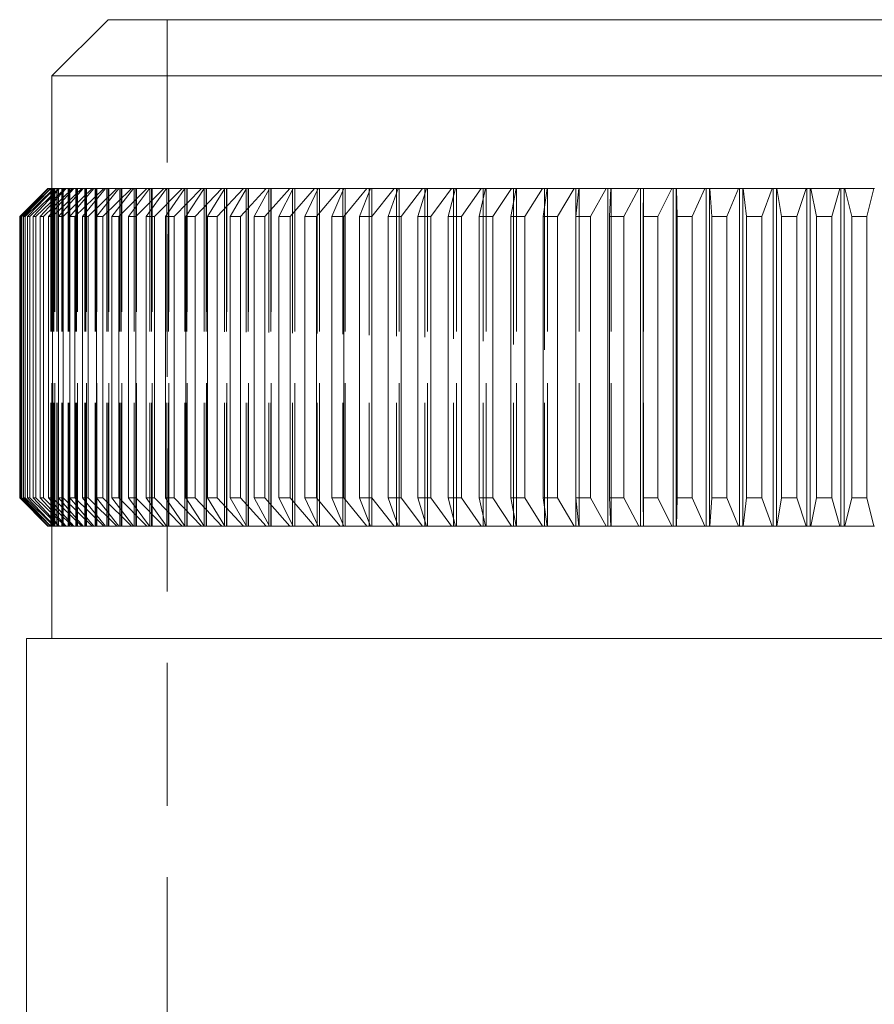
# Model space of a CAD drawing. Units: millimetres. Extents: x 10 to 584, y 10 to 410.
# Drawn here: x 85 to 100, y 250 to 267 of the extents above; entities that cross this region are included whole.
import ezdxf

# ---------------------------------------------------------------- set-up
doc = ezdxf.new("R2010")
doc.units = ezdxf.units.MM
doc.header["$LTSCALE"] = 2
doc.linetypes.add('HIDDEN', pattern=[1.905, 1.27, -0.635])

msp = doc.modelspace()

# ---------------------------------------------------------------- linework, layer by layer
at = {"color": 7, "linetype": 'Continuous', "lineweight": 15}
for p, q in [((86.62, 267.231), (85.62, 266.231)), ((86.62, 267.231), (113.32, 267.231)), ((85.62, 266.231), (85.62, 264.231)), ((114.32, 266.231), (85.62, 266.231)), ((85.546, 264.231), (85.047, 263.731)), ((85.052, 263.731), (85.556, 264.231)), ((85.56, 264.231), (85.067, 263.731)), ((85.084, 263.731), (85.593, 264.231)), ((85.6, 264.231), (85.114, 263.731)), ((85.142, 263.731), (85.654, 264.231)), ((85.665, 264.231), (85.186, 263.731)), ((85.226, 263.731), (85.74, 264.231)), ((85.755, 264.231), (85.285, 263.731)), ((85.336, 263.731), (85.852, 264.231)), ((85.87, 264.231), (85.409, 263.731)), ((85.471, 263.731), (85.988, 264.231)), ((85.546, 264.231), (85.556, 264.231)), ((85.56, 264.231), (85.556, 264.231)), ((86.009, 264.231), (85.559, 263.731)), ((85.56, 264.231), (85.593, 264.231)), ((85.6, 264.231), (85.593, 264.231)), ((85.6, 264.231), (85.654, 264.231)), ((85.632, 263.731), (86.149, 264.231)), ((85.665, 264.231), (85.654, 264.231)), ((85.665, 264.231), (85.74, 264.231)), ((86.174, 264.231), (85.735, 263.731)), ((85.755, 264.231), (85.74, 264.231)), ((85.755, 264.231), (85.852, 264.231)), ((85.818, 263.731), (86.334, 264.231)), ((85.87, 264.231), (85.852, 264.231)), ((85.87, 264.231), (85.988, 264.231)), ((86.362, 264.231), (85.935, 263.731)), ((86.009, 264.231), (85.988, 264.231)), ((86.009, 264.231), (86.149, 264.231)), ((86.029, 263.731), (86.543, 264.231)), ((86.174, 264.231), (86.149, 264.231)), ((86.574, 264.231), (86.16, 263.731)), ((86.174, 264.231), (86.334, 264.231)), ((86.265, 263.731), (86.775, 264.231)), ((86.362, 264.231), (86.334, 264.231)), ((86.362, 264.231), (86.543, 264.231)), ((86.81, 264.231), (86.409, 263.731)), ((86.524, 263.731), (87.031, 264.231)), ((86.574, 264.231), (86.543, 264.231)), ((86.574, 264.231), (86.775, 264.231)), ((87.069, 264.231), (86.682, 263.731)), ((86.81, 264.231), (86.775, 264.231)), ((86.807, 263.731), (87.309, 264.231)), ((86.81, 264.231), (87.031, 264.231)), ((87.351, 264.231), (86.978, 263.731)), ((87.069, 264.231), (87.031, 264.231)), ((87.069, 264.231), (87.309, 264.231)), ((87.113, 263.731), (87.61, 264.231)), ((87.654, 264.231), (87.297, 263.731)), ((87.351, 264.231), (87.309, 264.231)), ((87.351, 264.231), (87.61, 264.231)), ((87.442, 263.731), (87.932, 264.231)), ((87.654, 264.231), (87.61, 264.231)), ((87.979, 264.231), (87.638, 263.731)), ((87.654, 264.231), (87.932, 264.231)), ((87.793, 263.731), (88.275, 264.231)), ((87.979, 264.231), (87.932, 264.231)), ((87.979, 264.231), (88.275, 264.231)), ((88.326, 264.231), (88.001, 263.731)), ((88.165, 263.731), (88.639, 264.231)), ((88.326, 264.231), (88.275, 264.231)), ((88.326, 264.231), (88.639, 264.231)), ((88.692, 264.231), (88.384, 263.731)), ((88.558, 263.731), (89.023, 264.231)), ((88.689, 264.231), (88.639, 264.231)), ((88.692, 264.231), (88.689, 264.231)), ((88.692, 264.231), (89.023, 264.231)), ((89.079, 264.231), (88.789, 263.731)), ((88.97, 263.731), (89.426, 264.231)), ((89.072, 264.231), (89.023, 264.231)), ((89.079, 264.231), (89.072, 264.231)), ((89.079, 264.231), (89.426, 264.231)), ((89.485, 264.231), (89.212, 263.731)), ((89.402, 263.731), (89.847, 264.231)), ((89.474, 264.231), (89.426, 264.231)), ((89.485, 264.231), (89.474, 264.231)), ((89.485, 264.231), (89.847, 264.231)), ((89.909, 264.231), (89.655, 263.731)), ((89.894, 264.231), (89.847, 264.231)), ((89.853, 263.731), (90.286, 264.231)), ((89.909, 264.231), (89.894, 264.231)), ((89.909, 264.231), (90.286, 264.231)), ((90.35, 264.231), (90.116, 263.731)), ((90.332, 264.231), (90.286, 264.231)), ((90.321, 263.731), (90.742, 264.231)), ((90.35, 264.231), (90.332, 264.231)), ((90.35, 264.231), (90.742, 264.231)), ((90.809, 264.231), (90.594, 263.731)), ((90.787, 264.231), (90.742, 264.231)), ((90.809, 264.231), (90.787, 264.231)), ((90.807, 263.731), (91.215, 264.231)), ((90.809, 264.231), (91.215, 264.231)), ((91.283, 264.231), (91.088, 263.731)), ((91.258, 264.231), (91.215, 264.231)), ((91.283, 264.231), (91.258, 264.231)), ((91.283, 264.231), (91.703, 264.231)), ((91.308, 263.731), (91.703, 264.231)), ((91.773, 264.231), (91.598, 263.731)), ((91.744, 264.231), (91.703, 264.231)), ((91.774, 264.231), (91.744, 264.231)), ((91.773, 264.231), (92.205, 264.231)), ((91.825, 263.731), (92.205, 264.231)), ((92.278, 264.231), (92.123, 263.731)), ((92.245, 264.231), (92.205, 264.231)), ((92.278, 264.231), (92.245, 264.231)), ((92.278, 264.231), (92.721, 264.231)), ((92.355, 263.731), (92.721, 264.231)), ((92.795, 264.231), (92.662, 263.731)), ((92.759, 264.231), (92.721, 264.231)), ((92.795, 264.231), (92.759, 264.231)), ((92.795, 264.231), (93.249, 264.231)), ((92.9, 263.731), (93.249, 264.231)), ((93.326, 264.231), (93.213, 263.731)), ((93.286, 264.231), (93.249, 264.231)), ((93.322, 264.231), (93.286, 264.231)), ((93.326, 264.231), (93.322, 264.231)), ((93.326, 264.231), (93.79, 264.231)), ((93.456, 263.731), (93.79, 264.231)), ((93.868, 264.231), (93.776, 263.731)), ((93.825, 264.231), (93.79, 264.231)), ((93.861, 264.231), (93.825, 264.231)), ((93.868, 264.231), (93.861, 264.231)), ((93.868, 264.231), (94.341, 264.231)), ((94.024, 263.731), (94.341, 264.231)), ((94.374, 264.231), (94.341, 264.231)), ((94.42, 264.231), (94.35, 263.731)), ((94.41, 264.231), (94.374, 264.231)), ((94.42, 264.231), (94.41, 264.231)), ((94.42, 264.231), (94.902, 264.231)), ((94.603, 263.731), (94.902, 264.231)), ((94.934, 264.231), (94.902, 264.231)), ((94.983, 264.231), (94.934, 263.731)), ((94.934, 264.231), (94.934, 258.231)), ((94.968, 264.231), (94.934, 264.231)), ((94.983, 264.231), (94.968, 264.231)), ((94.983, 264.231), (95.472, 264.231)), ((95.191, 263.731), (95.472, 264.231)), ((95.502, 264.231), (95.472, 264.231)), ((95.502, 264.231), (95.502, 258.231)), ((95.536, 264.231), (95.502, 264.231)), ((95.554, 264.231), (95.527, 263.731)), ((95.554, 264.231), (95.536, 264.231)), ((95.554, 264.231), (96.05, 264.231)), ((95.787, 263.731), (96.05, 264.231)), ((96.078, 264.231), (96.05, 264.231)), ((96.078, 264.231), (96.078, 258.231)), ((96.111, 264.231), (96.078, 264.231)), ((96.133, 264.231), (96.111, 264.231)), ((96.133, 264.231), (96.127, 263.731)), ((96.133, 264.231), (96.635, 264.231)), ((96.39, 263.731), (96.635, 264.231)), ((96.66, 264.231), (96.635, 264.231)), ((96.66, 264.231), (96.66, 258.231)), ((96.694, 264.231), (96.66, 264.231)), ((96.717, 264.231), (96.694, 264.231)), ((96.717, 264.231), (96.717, 258.231)), ((96.718, 264.231), (96.717, 264.231)), ((96.718, 264.231), (96.735, 263.731)), ((96.718, 264.231), (97.225, 264.231)), ((97, 263.731), (97.225, 264.231)), ((97.249, 264.231), (97.225, 264.231)), ((97.249, 264.231), (97.249, 258.231)), ((97.282, 264.231), (97.249, 264.231)), ((97.306, 264.231), (97.282, 264.231)), ((97.306, 264.231), (97.306, 258.231)), ((97.31, 264.231), (97.306, 264.231)), ((97.31, 264.231), (97.348, 263.731)), ((97.31, 264.231), (97.821, 264.231)), ((97.615, 263.731), (97.821, 264.231)), ((97.842, 264.231), (97.821, 264.231)), ((97.842, 264.231), (97.842, 258.231)), ((97.874, 264.231), (97.842, 264.231)), ((97.9, 264.231), (97.874, 264.231)), ((97.9, 264.231), (97.9, 258.231)), ((97.906, 264.231), (97.9, 264.231)), ((97.906, 264.231), (97.965, 263.731)), ((97.906, 264.231), (98.42, 264.231)), ((98.235, 263.731), (98.42, 264.231)), ((98.439, 264.231), (98.42, 264.231)), ((98.439, 264.231), (98.439, 258.231)), ((98.47, 264.231), (98.439, 264.231)), ((98.497, 264.231), (98.47, 264.231)), ((98.497, 264.231), (98.497, 258.231)), ((98.506, 264.231), (98.497, 264.231)), ((98.506, 264.231), (98.586, 263.731)), ((98.506, 264.231), (99.022, 264.231)), ((98.857, 263.731), (99.022, 264.231)), ((99.039, 264.231), (99.022, 264.231)), ((99.039, 264.231), (99.039, 258.231)), ((99.069, 264.231), (99.039, 264.231)), ((99.097, 264.231), (99.069, 264.231)), ((99.097, 264.231), (99.097, 258.231)), ((99.108, 264.231), (99.097, 264.231)), ((99.108, 264.231), (99.21, 263.731)), ((99.108, 264.231), (99.625, 264.231)), ((99.481, 263.731), (99.625, 264.231)), ((99.64, 264.231), (99.625, 264.231)), ((99.64, 264.231), (99.64, 258.231)), ((99.67, 264.231), (99.64, 264.231)), ((99.698, 264.231), (99.67, 264.231)), ((99.698, 264.231), (99.698, 258.231)), ((99.711, 264.231), (99.698, 264.231)), ((99.711, 264.231), (99.835, 263.731)), ((99.711, 264.231), (100.229, 264.231)), ((100.106, 263.731), (100.229, 264.231)), ((100.242, 264.231), (100.229, 264.231)), ((85.052, 263.731), (85.047, 263.731)), ((85.047, 263.731), (85.047, 258.731)), ((85.052, 263.731), (85.052, 258.731)), ((85.084, 263.731), (85.067, 263.731)), ((85.067, 263.731), (85.067, 258.731)), ((85.084, 263.731), (85.084, 258.731)), ((85.142, 263.731), (85.114, 263.731)), ((85.114, 263.731), (85.114, 258.731)), ((85.142, 263.731), (85.142, 258.731)), ((85.226, 263.731), (85.186, 263.731)), ((85.186, 263.731), (85.186, 258.731)), ((85.226, 263.731), (85.226, 258.731)), ((85.336, 263.731), (85.285, 263.731)), ((85.285, 263.731), (85.285, 258.731)), ((85.336, 263.731), (85.336, 258.731)), ((85.471, 263.731), (85.409, 263.731)), ((85.409, 263.731), (85.409, 258.731)), ((85.471, 263.731), (85.471, 258.731)), ((85.632, 263.731), (85.559, 263.731)), ((85.559, 263.731), (85.559, 258.731)), ((85.632, 263.731), (85.632, 258.731)), ((85.818, 263.731), (85.735, 263.731)), ((85.735, 263.731), (85.735, 258.731)), ((85.818, 263.731), (85.818, 258.731)), ((86.029, 263.731), (85.935, 263.731)), ((85.935, 263.731), (85.935, 258.731)), ((86.029, 263.731), (86.029, 258.731)), ((86.265, 263.731), (86.16, 263.731)), ((86.16, 263.731), (86.16, 258.731)), ((86.265, 263.731), (86.265, 258.731)), ((86.524, 263.731), (86.409, 263.731)), ((86.409, 263.731), (86.409, 258.731)), ((86.524, 263.731), (86.524, 258.731)), ((86.807, 263.731), (86.682, 263.731)), ((86.682, 263.731), (86.682, 258.731)), ((86.807, 263.731), (86.807, 258.731)), ((87.113, 263.731), (86.978, 263.731)), ((86.978, 263.731), (86.978, 258.731)), ((87.113, 263.731), (87.113, 258.731)), ((87.442, 263.731), (87.297, 263.731)), ((87.297, 263.731), (87.297, 258.731)), ((87.442, 263.731), (87.442, 258.731)), ((87.793, 263.731), (87.638, 263.731)), ((87.638, 263.731), (87.638, 258.731)), ((87.793, 263.731), (87.793, 258.731)), ((88.165, 263.731), (88.001, 263.731)), ((88.001, 263.731), (88.001, 258.731)), ((88.165, 263.731), (88.165, 258.731)), ((88.558, 263.731), (88.384, 263.731)), ((88.384, 263.731), (88.384, 258.731)), ((88.558, 263.731), (88.558, 258.731)), ((88.97, 263.731), (88.789, 263.731)), ((88.789, 263.731), (88.789, 258.731)), ((88.97, 263.731), (88.97, 258.731)), ((89.402, 263.731), (89.212, 263.731)), ((89.212, 263.731), (89.212, 258.731)), ((89.402, 263.731), (89.402, 258.731)), ((89.853, 263.731), (89.655, 263.731)), ((89.655, 263.731), (89.655, 258.731)), ((89.853, 263.731), (89.853, 258.731)), ((90.321, 263.731), (90.116, 263.731)), ((90.116, 263.731), (90.116, 258.731)), ((90.321, 263.731), (90.321, 258.731)), ((90.807, 263.731), (90.594, 263.731)), ((90.594, 263.731), (90.594, 258.731)), ((90.807, 263.731), (90.807, 258.731)), ((91.308, 263.731), (91.088, 263.731)), ((91.088, 263.731), (91.088, 258.731)), ((91.308, 263.731), (91.308, 258.731)), ((91.825, 263.731), (91.598, 263.731)), ((91.598, 263.731), (91.598, 258.731)), ((91.825, 263.731), (91.825, 258.731)), ((92.355, 263.731), (92.123, 263.731)), ((92.123, 263.731), (92.123, 258.731)), ((92.355, 263.731), (92.355, 258.731)), ((92.9, 263.731), (92.662, 263.731)), ((92.662, 263.731), (92.662, 258.731)), ((92.9, 263.731), (92.9, 258.731)), ((93.456, 263.731), (93.213, 263.731)), ((93.213, 263.731), (93.213, 258.731)), ((93.456, 263.731), (93.456, 258.731)), ((94.024, 263.731), (93.776, 263.731)), ((93.776, 263.731), (93.776, 258.731)), ((94.024, 263.731), (94.024, 258.731)), ((94.603, 263.731), (94.35, 263.731)), ((94.35, 263.731), (94.35, 258.731)), ((94.603, 263.731), (94.603, 258.731)), ((95.191, 263.731), (94.934, 263.731)), ((94.934, 263.731), (94.934, 258.731)), ((95.191, 263.731), (95.191, 258.731)), ((95.787, 263.731), (95.527, 263.731)), ((95.527, 263.731), (95.527, 258.731)), ((95.787, 263.731), (95.787, 258.731)), ((96.39, 263.731), (96.127, 263.731)), ((96.127, 263.731), (96.127, 258.731)), ((96.39, 263.731), (96.39, 258.731)), ((97, 263.731), (96.735, 263.731)), ((96.735, 263.731), (96.735, 258.731)), ((97, 263.731), (97, 258.731)), ((97.615, 263.731), (97.348, 263.731)), ((97.348, 263.731), (97.348, 258.731)), ((97.615, 263.731), (97.615, 258.731)), ((98.235, 263.731), (97.965, 263.731)), ((97.965, 263.731), (97.965, 258.731)), ((98.235, 263.731), (98.235, 258.731)), ((98.857, 263.731), (98.586, 263.731)), ((98.586, 263.731), (98.586, 258.731)), ((98.857, 263.731), (98.857, 258.731)), ((99.481, 263.731), (99.21, 263.731)), ((99.21, 263.731), (99.21, 258.731)), ((99.481, 263.731), (99.481, 258.731)), ((100.106, 263.731), (99.835, 263.731)), ((99.835, 263.731), (99.835, 258.731)), ((100.106, 263.731), (100.106, 258.731)), ((85.047, 258.731), (85.546, 258.231)), ((85.047, 258.731), (85.052, 258.731)), ((85.556, 258.231), (85.052, 258.731)), ((85.067, 258.731), (85.56, 258.231)), ((85.067, 258.731), (85.084, 258.731)), ((85.593, 258.231), (85.084, 258.731)), ((85.114, 258.731), (85.6, 258.231)), ((85.114, 258.731), (85.142, 258.731)), ((85.654, 258.231), (85.142, 258.731)), ((85.186, 258.731), (85.665, 258.231)), ((85.186, 258.731), (85.226, 258.731)), ((85.74, 258.231), (85.226, 258.731)), ((85.285, 258.731), (85.755, 258.231)), ((85.285, 258.731), (85.336, 258.731)), ((85.852, 258.231), (85.336, 258.731)), ((85.409, 258.731), (85.87, 258.231)), ((85.409, 258.731), (85.471, 258.731)), ((85.988, 258.231), (85.471, 258.731)), ((85.559, 258.731), (86.009, 258.231)), ((85.559, 258.731), (85.632, 258.731)), ((86.149, 258.231), (85.632, 258.731)), ((85.735, 258.731), (85.818, 258.731)), ((85.735, 258.731), (86.174, 258.231)), ((86.334, 258.231), (85.818, 258.731)), ((85.935, 258.731), (86.029, 258.731)), ((85.935, 258.731), (86.362, 258.231)), ((86.543, 258.231), (86.029, 258.731)), ((86.16, 258.731), (86.265, 258.731)), ((86.16, 258.731), (86.574, 258.231)), ((86.775, 258.231), (86.265, 258.731)), ((86.409, 258.731), (86.524, 258.731)), ((86.409, 258.731), (86.81, 258.231)), ((87.031, 258.231), (86.524, 258.731)), ((86.682, 258.731), (87.069, 258.231)), ((86.682, 258.731), (86.807, 258.731)), ((87.309, 258.231), (86.807, 258.731)), ((86.978, 258.731), (87.113, 258.731)), ((86.978, 258.731), (87.351, 258.231)), ((87.61, 258.231), (87.113, 258.731)), ((87.297, 258.731), (87.654, 258.231)), ((87.297, 258.731), (87.442, 258.731)), ((87.932, 258.231), (87.442, 258.731)), ((87.638, 258.731), (87.979, 258.231)), ((87.638, 258.731), (87.793, 258.731)), ((88.275, 258.231), (87.793, 258.731)), ((88.001, 258.731), (88.326, 258.231)), ((88.001, 258.731), (88.165, 258.731)), ((88.639, 258.231), (88.165, 258.731)), ((88.384, 258.731), (88.558, 258.731)), ((88.384, 258.731), (88.692, 258.231)), ((89.023, 258.231), (88.558, 258.731)), ((88.789, 258.731), (89.079, 258.231)), ((88.789, 258.731), (88.97, 258.731)), ((89.426, 258.231), (88.97, 258.731)), ((89.212, 258.731), (89.485, 258.231)), ((89.212, 258.731), (89.402, 258.731)), ((89.847, 258.231), (89.402, 258.731)), ((89.655, 258.731), (89.853, 258.731)), ((89.655, 258.731), (89.909, 258.231)), ((90.286, 258.231), (89.853, 258.731)), ((90.116, 258.731), (90.35, 258.231)), ((90.116, 258.731), (90.321, 258.731)), ((90.742, 258.231), (90.321, 258.731)), ((90.594, 258.731), (90.809, 258.231)), ((90.594, 258.731), (90.807, 258.731)), ((91.215, 258.231), (90.807, 258.731)), ((91.088, 258.731), (91.308, 258.731)), ((91.088, 258.731), (91.283, 258.231)), ((91.703, 258.231), (91.308, 258.731)), ((91.598, 258.731), (91.825, 258.731)), ((91.598, 258.731), (91.773, 258.231)), ((92.205, 258.231), (91.825, 258.731)), ((92.123, 258.731), (92.355, 258.731)), ((92.123, 258.731), (92.278, 258.231)), ((92.721, 258.231), (92.355, 258.731)), ((92.662, 258.731), (92.795, 258.231)), ((92.662, 258.731), (92.9, 258.731)), ((93.249, 258.231), (92.9, 258.731)), ((93.213, 258.731), (93.326, 258.231)), ((93.213, 258.731), (93.456, 258.731)), ((93.79, 258.231), (93.456, 258.731)), ((93.776, 258.731), (94.024, 258.731)), ((93.776, 258.731), (93.868, 258.231)), ((94.341, 258.231), (94.024, 258.731)), ((94.35, 258.731), (94.603, 258.731)), ((94.35, 258.731), (94.42, 258.231)), ((94.902, 258.231), (94.603, 258.731)), ((94.934, 258.731), (94.983, 258.231)), ((94.934, 258.731), (95.191, 258.731)), ((95.472, 258.231), (95.191, 258.731)), ((95.527, 258.731), (95.787, 258.731)), ((95.527, 258.731), (95.554, 258.231)), ((96.05, 258.231), (95.787, 258.731)), ((96.127, 258.731), (96.133, 258.231)), ((96.127, 258.731), (96.39, 258.731)), ((96.635, 258.231), (96.39, 258.731)), ((96.735, 258.731), (96.718, 258.231)), ((96.735, 258.731), (97, 258.731)), ((97.225, 258.231), (97, 258.731)), ((97.348, 258.731), (97.31, 258.231)), ((97.348, 258.731), (97.615, 258.731)), ((97.821, 258.231), (97.615, 258.731)), ((97.965, 258.731), (97.906, 258.231)), ((97.965, 258.731), (98.235, 258.731)), ((98.42, 258.231), (98.235, 258.731)), ((98.586, 258.731), (98.506, 258.231)), ((98.586, 258.731), (98.857, 258.731)), ((99.022, 258.231), (98.857, 258.731)), ((99.21, 258.731), (99.108, 258.231)), ((99.21, 258.731), (99.481, 258.731)), ((99.625, 258.231), (99.481, 258.731)), ((99.835, 258.731), (99.711, 258.231)), ((99.835, 258.731), (100.106, 258.731)), ((100.229, 258.231), (100.106, 258.731)), ((85.556, 258.231), (85.546, 258.231)), ((85.56, 258.231), (85.556, 258.231)), ((85.593, 258.231), (85.56, 258.231)), ((85.6, 258.231), (85.593, 258.231)), ((85.654, 258.231), (85.6, 258.231)), ((85.62, 258.231), (85.62, 256.231)), ((85.665, 258.231), (85.654, 258.231)), ((85.74, 258.231), (85.665, 258.231)), ((85.755, 258.231), (85.74, 258.231)), ((85.852, 258.231), (85.755, 258.231)), ((85.87, 258.231), (85.852, 258.231)), ((85.988, 258.231), (85.87, 258.231)), ((86.009, 258.231), (85.988, 258.231)), ((86.149, 258.231), (86.009, 258.231)), ((86.174, 258.231), (86.149, 258.231)), ((86.334, 258.231), (86.174, 258.231)), ((86.362, 258.231), (86.334, 258.231)), ((86.543, 258.231), (86.362, 258.231)), ((86.574, 258.231), (86.543, 258.231)), ((86.775, 258.231), (86.574, 258.231)), ((86.81, 258.231), (86.775, 258.231)), ((87.031, 258.231), (86.81, 258.231)), ((87.069, 258.231), (87.031, 258.231)), ((87.309, 258.231), (87.069, 258.231)), ((87.351, 258.231), (87.309, 258.231)), ((87.61, 258.231), (87.351, 258.231)), ((87.654, 258.231), (87.61, 258.231)), ((87.932, 258.231), (87.654, 258.231)), ((87.979, 258.231), (87.932, 258.231)), ((88.275, 258.231), (87.979, 258.231)), ((88.326, 258.231), (88.275, 258.231)), ((88.639, 258.231), (88.326, 258.231)), ((88.689, 258.231), (88.639, 258.231)), ((88.692, 258.231), (88.689, 258.231)), ((89.023, 258.231), (88.692, 258.231)), ((89.072, 258.231), (89.023, 258.231)), ((89.079, 258.231), (89.072, 258.231)), ((89.426, 258.231), (89.079, 258.231)), ((89.474, 258.231), (89.426, 258.231)), ((89.485, 258.231), (89.474, 258.231)), ((89.847, 258.231), (89.485, 258.231)), ((89.894, 258.231), (89.847, 258.231)), ((89.909, 258.231), (89.894, 258.231)), ((90.286, 258.231), (89.909, 258.231)), ((90.332, 258.231), (90.286, 258.231)), ((90.35, 258.231), (90.332, 258.231)), ((90.742, 258.231), (90.35, 258.231)), ((90.787, 258.231), (90.742, 258.231)), ((90.809, 258.231), (90.787, 258.231)), ((91.215, 258.231), (90.809, 258.231)), ((91.258, 258.231), (91.215, 258.231)), ((91.283, 258.231), (91.258, 258.231)), ((91.703, 258.231), (91.283, 258.231)), ((91.744, 258.231), (91.703, 258.231)), ((91.774, 258.231), (91.744, 258.231)), ((92.205, 258.231), (91.773, 258.231)), ((92.245, 258.231), (92.205, 258.231)), ((92.278, 258.231), (92.245, 258.231)), ((92.721, 258.231), (92.278, 258.231)), ((92.759, 258.231), (92.721, 258.231)), ((92.795, 258.231), (92.759, 258.231)), ((93.249, 258.231), (92.795, 258.231)), ((93.286, 258.231), (93.249, 258.231)), ((93.322, 258.231), (93.286, 258.231)), ((93.326, 258.231), (93.322, 258.231)), ((93.79, 258.231), (93.326, 258.231)), ((93.825, 258.231), (93.79, 258.231)), ((93.861, 258.231), (93.825, 258.231)), ((93.868, 258.231), (93.861, 258.231)), ((94.341, 258.231), (93.868, 258.231)), ((94.374, 258.231), (94.341, 258.231)), ((94.41, 258.231), (94.374, 258.231)), ((94.42, 258.231), (94.41, 258.231)), ((94.902, 258.231), (94.42, 258.231)), ((94.934, 258.231), (94.902, 258.231)), ((94.968, 258.231), (94.934, 258.231)), ((94.983, 258.231), (94.968, 258.231)), ((95.472, 258.231), (94.983, 258.231)), ((95.502, 258.231), (95.472, 258.231)), ((95.536, 258.231), (95.502, 258.231)), ((95.554, 258.231), (95.536, 258.231)), ((96.05, 258.231), (95.554, 258.231)), ((96.078, 258.231), (96.05, 258.231)), ((96.111, 258.231), (96.078, 258.231)), ((96.133, 258.231), (96.111, 258.231)), ((96.635, 258.231), (96.133, 258.231)), ((96.66, 258.231), (96.635, 258.231)), ((96.694, 258.231), (96.66, 258.231)), ((96.717, 258.231), (96.694, 258.231)), ((96.718, 258.231), (96.717, 258.231)), ((97.225, 258.231), (96.718, 258.231)), ((97.249, 258.231), (97.225, 258.231)), ((97.282, 258.231), (97.249, 258.231)), ((97.306, 258.231), (97.282, 258.231)), ((97.31, 258.231), (97.306, 258.231)), ((97.821, 258.231), (97.31, 258.231)), ((97.842, 258.231), (97.821, 258.231)), ((97.874, 258.231), (97.842, 258.231)), ((97.9, 258.231), (97.874, 258.231)), ((97.906, 258.231), (97.9, 258.231)), ((98.42, 258.231), (97.906, 258.231)), ((98.439, 258.231), (98.42, 258.231)), ((98.47, 258.231), (98.439, 258.231)), ((98.497, 258.231), (98.47, 258.231)), ((98.506, 258.231), (98.497, 258.231)), ((99.022, 258.231), (98.506, 258.231)), ((99.039, 258.231), (99.022, 258.231)), ((99.069, 258.231), (99.039, 258.231)), ((99.097, 258.231), (99.069, 258.231)), ((99.108, 258.231), (99.097, 258.231)), ((99.625, 258.231), (99.108, 258.231)), ((99.64, 258.231), (99.625, 258.231)), ((99.67, 258.231), (99.64, 258.231)), ((99.698, 258.231), (99.67, 258.231)), ((99.711, 258.231), (99.698, 258.231)), ((100.229, 258.231), (99.711, 258.231)), ((100.242, 258.231), (100.229, 258.231)), ((85.17, 256.231), (85.17, 213.231)), ((85.17, 256.231), (114.77, 256.231))]:
    msp.add_line(p, q, dxfattribs=at)
at = {"color": 7, "linetype": 'HIDDEN', "lineweight": 0}
for p, q in [((87.67, 267.231), (87.67, 199.231)), ((85.598, 264.231), (85.598, 258.231)), ((85.61, 264.231), (85.61, 258.231)), ((85.612, 264.231), (85.612, 258.231)), ((85.62, 258.231), (85.62, 264.231)), ((85.633, 258.231), (85.633, 264.231)), ((85.646, 264.231), (85.646, 258.231)), ((85.651, 264.231), (85.651, 258.231)), ((85.671, 258.231), (85.671, 264.231)), ((85.708, 264.231), (85.708, 258.231)), ((85.715, 264.231), (85.715, 258.231)), ((85.734, 258.231), (85.734, 264.231)), ((85.795, 264.231), (85.795, 258.231)), ((85.804, 264.231), (85.804, 258.231)), ((85.822, 258.231), (85.822, 264.231)), ((85.906, 264.231), (85.906, 258.231)), ((85.918, 264.231), (85.918, 258.231)), ((85.935, 258.231), (85.935, 264.231)), ((86.043, 264.231), (86.043, 258.231)), ((86.057, 264.231), (86.057, 258.231)), ((86.072, 258.231), (86.072, 264.231)), ((86.203, 264.231), (86.203, 258.231)), ((86.22, 264.231), (86.22, 258.231)), ((86.234, 258.231), (86.234, 264.231)), ((86.388, 264.231), (86.388, 258.231)), ((86.407, 264.231), (86.407, 258.231)), ((86.42, 258.231), (86.42, 264.231)), ((86.597, 264.231), (86.597, 258.231)), ((86.618, 264.231), (86.618, 258.231)), ((86.63, 258.231), (86.63, 264.231)), ((86.829, 264.231), (86.829, 258.231)), ((86.853, 264.231), (86.853, 258.231)), ((86.864, 258.231), (86.864, 264.231)), ((87.084, 264.231), (87.084, 258.231)), ((87.11, 264.231), (87.11, 258.231)), ((87.12, 258.231), (87.12, 264.231)), ((87.362, 264.231), (87.362, 258.231)), ((87.39, 264.231), (87.39, 258.231)), ((87.399, 258.231), (87.399, 264.231)), ((87.662, 264.231), (87.662, 258.231)), ((87.692, 264.231), (87.692, 258.231)), ((87.7, 258.231), (87.7, 264.231)), ((87.983, 264.231), (87.983, 258.231)), ((88.016, 264.231), (88.016, 258.231)), ((88.023, 258.231), (88.023, 264.231)), ((88.326, 264.231), (88.326, 258.231)), ((88.36, 264.231), (88.36, 258.231)), ((88.367, 258.231), (88.367, 264.231)), ((88.689, 264.231), (88.689, 258.231)), ((88.689, 264.226), (88.689, 258.237)), ((88.725, 264.231), (88.725, 258.231)), ((88.731, 258.231), (88.731, 264.231)), ((89.072, 264.231), (89.072, 258.231)), ((89.072, 264.219), (89.072, 258.244)), ((89.11, 264.231), (89.11, 258.231)), ((89.115, 258.231), (89.115, 264.231)), ((89.474, 264.231), (89.474, 258.231)), ((89.474, 264.211), (89.474, 258.251)), ((89.513, 264.231), (89.513, 258.231)), ((89.518, 258.231), (89.518, 264.231)), ((89.894, 264.231), (89.894, 258.231)), ((89.894, 264.202), (89.894, 258.26)), ((89.935, 264.231), (89.935, 258.231)), ((89.939, 258.231), (89.939, 264.231)), ((90.332, 264.231), (90.332, 258.231)), ((90.332, 264.192), (90.332, 258.27)), ((90.375, 264.231), (90.375, 258.231)), ((90.378, 258.231), (90.378, 264.231)), ((90.787, 264.231), (90.787, 258.231)), ((90.787, 264.18), (90.787, 258.282)), ((90.832, 264.231), (90.832, 258.231)), ((90.834, 258.231), (90.834, 264.231)), ((91.258, 264.231), (91.258, 258.231)), ((91.258, 264.166), (91.258, 258.297)), ((91.304, 264.231), (91.304, 258.231)), ((91.306, 258.231), (91.306, 264.231)), ((91.744, 264.231), (91.744, 258.231)), ((91.744, 264.148), (91.744, 258.314)), ((91.792, 264.231), (91.792, 258.231)), ((91.794, 258.231), (91.794, 264.231)), ((92.245, 264.231), (92.245, 258.231)), ((92.245, 264.126), (92.245, 258.337)), ((92.294, 264.231), (92.294, 258.231)), ((92.295, 258.231), (92.295, 264.231)), ((92.759, 264.231), (92.759, 258.231)), ((92.759, 264.096), (92.759, 258.366)), ((92.809, 264.231), (92.809, 258.231)), ((92.81, 258.231), (92.81, 264.231)), ((93.286, 264.231), (93.286, 258.231)), ((93.338, 264.231), (93.338, 258.231)), ((93.338, 258.231), (93.338, 264.231)), ((93.825, 264.231), (93.825, 258.231)), ((93.877, 264.231), (93.877, 258.231)), ((93.878, 258.231), (93.878, 264.231)), ((94.374, 264.231), (94.374, 258.231)), ((94.428, 264.231), (94.428, 258.231)), ((94.428, 258.231), (94.428, 264.231)), ((94.934, 264.231), (94.934, 258.231)), ((94.988, 264.231), (94.988, 258.231)), ((94.988, 258.231), (94.988, 264.231)), ((95.502, 264.231), (95.502, 258.231)), ((95.557, 264.231), (95.557, 258.231)), ((95.557, 258.231), (95.557, 264.231)), ((96.078, 264.231), (96.078, 258.231)), ((96.133, 264.231), (96.133, 258.231)), ((96.66, 264.231), (96.66, 258.231)), ((96.717, 264.231), (96.717, 258.231)), ((97.249, 264.231), (97.249, 258.231)), ((97.306, 264.231), (97.306, 258.231)), ((97.842, 264.231), (97.842, 258.231)), ((97.9, 264.231), (97.9, 258.231)), ((98.439, 264.231), (98.439, 258.231)), ((98.497, 264.231), (98.497, 258.231)), ((99.039, 264.231), (99.039, 258.231)), ((99.097, 264.231), (99.097, 258.231)), ((99.64, 264.231), (99.64, 258.231)), ((99.698, 264.231), (99.698, 258.231)), ((93.286, 264.056), (93.286, 258.406)), ((93.825, 263.997), (93.825, 258.465)), ((94.374, 263.903), (94.374, 258.559))]:
    msp.add_line(p, q, dxfattribs=at)
at = {"color": 8, "linetype": 'Continuous', "lineweight": 15}
for p, q in [((88.689, 264.231), (88.689, 264.226)), ((89.072, 264.231), (89.072, 264.219)), ((89.474, 264.231), (89.474, 264.211)), ((89.894, 264.231), (89.894, 264.202)), ((90.332, 264.231), (90.332, 264.192)), ((90.787, 264.231), (90.787, 264.18)), ((91.258, 264.231), (91.258, 264.166)), ((91.744, 264.231), (91.744, 264.148)), ((92.245, 264.231), (92.245, 264.126)), ((92.759, 264.231), (92.759, 264.096)), ((93.286, 264.231), (93.286, 264.056)), ((93.825, 264.231), (93.825, 263.997)), ((94.374, 264.231), (94.374, 263.903)), ((94.374, 258.559), (94.374, 258.231)), ((91.744, 258.314), (91.744, 258.231)), ((92.245, 258.337), (92.245, 258.231)), ((92.759, 258.366), (92.759, 258.231)), ((93.286, 258.406), (93.286, 258.231)), ((93.825, 258.465), (93.825, 258.231)), ((88.689, 258.237), (88.689, 258.231)), ((89.072, 258.244), (89.072, 258.231)), ((89.474, 258.251), (89.474, 258.231)), ((89.894, 258.26), (89.894, 258.231)), ((90.332, 258.27), (90.332, 258.231)), ((90.787, 258.282), (90.787, 258.231)), ((91.258, 258.297), (91.258, 258.231))]:
    msp.add_line(p, q, dxfattribs=at)

doc.saveas('drawing.dxf')
